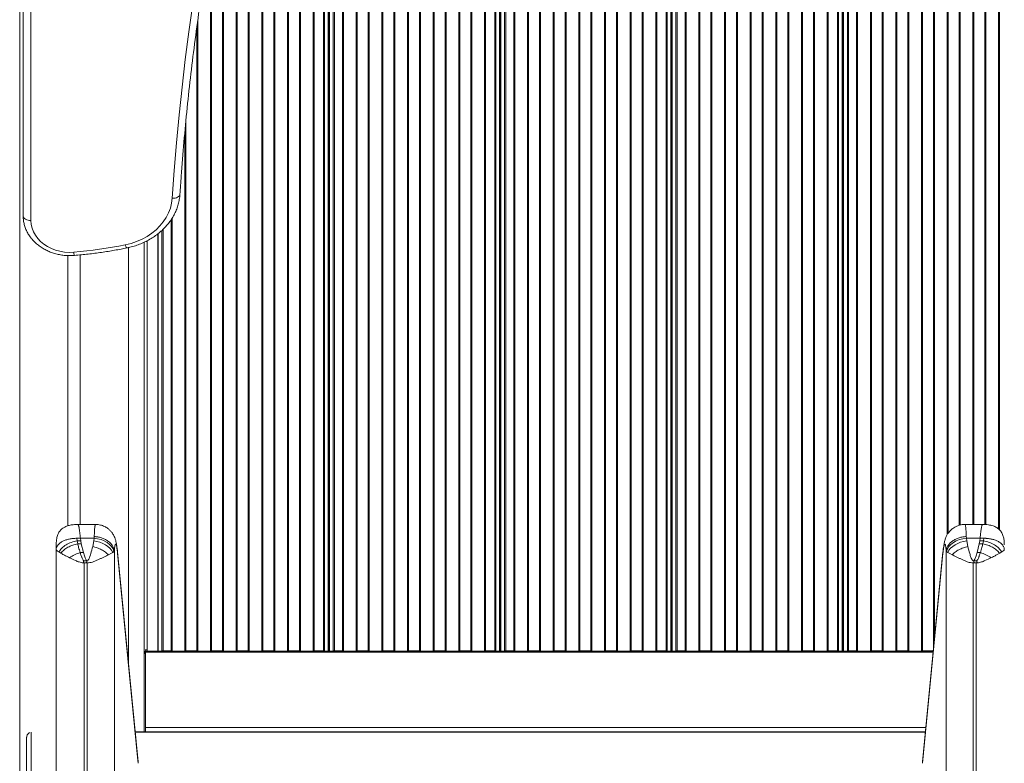
# Model space of a CAD drawing. Units: millimetres. Extents: x -19311 to 24870, y -5431 to 8544.
# Drawn here: x -3178 to -2545, y -528 to -50 of the extents above; entities that cross this region are included whole.
import ezdxf

# ---------------------------------------------------------------- set-up
doc = ezdxf.new("R2010")
doc.units = ezdxf.units.MM

msp = doc.modelspace()

# ---------------------------------------------------------------- linework, layer by layer
at = {"color": 7, "linetype": 'Continuous', "lineweight": 15}
for p, q in [((-3178.19, 579.73), (-3178.19, -1543.27)), ((-3175.92, -176.55), (-3175.92, 267.17)), ((-3170.92, 264.28), (-3170.92, -179.43)), ((-2648.65, -456.14), (-2648.65, 70.64)), ((-2648.4, -456.14), (-2648.4, 70.65)), ((-2758.9, -456.14), (-2758.9, 61.46)), ((-2758.65, -456.14), (-2758.65, 61.49)), ((-2869.15, -456.14), (-2869.15, 45.91)), ((-2868.9, -456.14), (-2868.9, 45.95)), ((-2979.4, -456.14), (-2979.4, 23.76)), ((-2979.15, -456.14), (-2979.15, 23.82)), ((-2979.4, -119.95), (-2979.15, -119.95)), ((-2869.15, -119.95), (-2868.9, -119.95)), ((-2758.9, -119.95), (-2758.65, -119.95)), ((-2648.65, -119.95), (-2648.4, -119.95)), ((-3089.4, -456.14), (-3089.4, -188.01)), ((-3098.19, -193.35), (-3098.19, -508.07)), ((-3096.15, -192.35), (-3096.15, -455.38)), ((-3147.19, -201.91), (-3147.19, -375.65)), ((-3139.19, -201.5), (-3139.19, -374.75)), ((-3129.39, -374.75), (-3140.71, -374.75)), ((-2558.7, -374.75), (-2570.02, -374.75)), ((-3141.53, -383.66), (-3139.14, -383.66)), ((-3141.53, -383.66), (-3141.25, -385.39)), ((-3141.25, -385.39), (-3140.88, -387.17)), ((-3141.25, -385.39), (-3138.93, -385.39)), ((-3138.93, -385.39), (-3139.14, -383.66)), ((-3139.14, -383.66), (-3130.3, -383.66)), ((-3138.93, -385.39), (-3138.61, -387.17)), ((-3131.22, -388.96), (-3130.51, -385.37)), ((-3130.51, -385.37), (-3130.3, -383.66)), ((-3130.3, -383.66), (-3130.24, -382.58)), ((-2569.12, -383.66), (-2569.17, -382.58)), ((-2569.12, -383.66), (-2568.91, -385.37)), ((-2569.12, -383.66), (-2560.27, -383.66)), ((-2568.91, -385.37), (-2568.19, -388.96)), ((-2560.8, -387.17), (-2560.48, -385.39)), ((-2560.48, -385.39), (-2560.27, -383.66)), ((-2558.16, -385.39), (-2560.48, -385.39)), ((-2557.89, -383.66), (-2560.27, -383.66)), ((-2558.16, -385.39), (-2558.54, -387.17)), ((-2557.89, -383.66), (-2558.16, -385.39)), ((-3154.7, -391), (-3154.7, -391.16)), ((-3154.7, -391.16), (-3154.7, -404.69)), ((-3151.72, -393.26), (-3153.06, -392.48)), ((-3140.88, -387.17), (-3138.61, -387.17)), ((-3138.61, -387.17), (-3137.18, -392.83)), ((-3118.33, -392.72), (-3119.62, -393.47)), ((-3117.52, -392.11), (-3118.33, -392.72)), ((-3117.29, -391.86), (-3117.52, -392.11)), ((-3117.29, -391.86), (-3117.29, -2061.18)), ((-3115.32, -392.06), (-3115.29, -392.33)), ((-3101.98, -527.47), (-3115.23, -392.32)), ((-2584.18, -392.32), (-2597.43, -527.47)), ((-2584.09, -392.06), (-2584.12, -392.33)), ((-2582.13, -391.86), (-2582.13, -2061.18)), ((-2581.9, -392.11), (-2582.13, -391.86)), ((-2581.08, -392.72), (-2581.9, -392.11)), ((-2579.79, -393.47), (-2581.08, -392.72)), ((-2562.23, -392.83), (-2560.8, -387.17)), ((-2560.8, -387.17), (-2558.54, -387.17)), ((-2546.35, -392.48), (-2547.69, -393.26)), ((-3139.31, -392.83), (-3137.18, -392.83)), ((-3136.86, -398.17), (-3136.78, -398.17)), ((-3136.78, -398.17), (-3134.87, -398.17)), ((-3119.62, -393.47), (-3121.1, -394.25)), ((-3102.16, -526.42), (-3115.22, -393.27)), ((-2597.44, -528.32), (-2584.19, -393.27)), ((-2578.31, -394.25), (-2579.79, -393.47)), ((-2562.63, -398.17), (-2564.54, -398.17)), ((-2562.55, -398.17), (-2562.63, -398.17)), ((-2560.1, -392.83), (-2562.23, -392.83)), ((-3154.7, -404.69), (-3154.7, -2061.76)), ((-3137.24, -399.48), (-3137.3, -399.48)), ((-3136.7, -399.5), (-3137.24, -399.48)), ((-3136.7, -2056.58), (-3136.7, -399.5)), ((-3135.31, -399.5), (-3136.7, -399.5)), ((-3134.72, -399.5), (-3135.31, -399.5)), ((-3134.72, -399.5), (-3134.72, -2056.58)), ((-2564.69, -2056.58), (-2564.69, -399.5)), ((-2564.69, -399.5), (-2564.1, -399.5)), ((-2564.1, -399.5), (-2562.71, -399.5)), ((-2562.71, -399.5), (-2562.17, -399.48)), ((-2562.71, -399.5), (-2562.71, -2056.58)), ((-2562.17, -399.48), (-2562.11, -399.48)), ((-3096.15, -455.38), (-3097.51, -455.38)), ((-3097.15, -455.96), (-3097.51, -455.96)), ((-3097.15, -456.14), (-3097.15, -455.96)), ((-3096.15, -456.14), (-3096.15, -455.38)), ((-3080.76, -455.96), (-3085.99, -455.96)), ((-3064.26, -455.96), (-3071.26, -455.96)), ((-3047.76, -455.96), (-3054.76, -455.96)), ((-3031.26, -455.96), (-3038.26, -455.96)), ((-3014.76, -455.96), (-3021.76, -455.96)), ((-2998.26, -455.96), (-3005.26, -455.96)), ((-2982.82, -455.96), (-2988.76, -455.96)), ((-2970.51, -455.96), (-2975.74, -455.96)), ((-2954.01, -455.96), (-2961.01, -455.96)), ((-2937.51, -455.96), (-2944.51, -455.96)), ((-2921.01, -455.96), (-2928.01, -455.96)), ((-2904.51, -455.96), (-2911.51, -455.96)), ((-2888.01, -455.96), (-2895.01, -455.96)), ((-2872.57, -455.96), (-2878.51, -455.96)), ((-2860.26, -455.96), (-2865.49, -455.96)), ((-2843.76, -455.96), (-2850.76, -455.96)), ((-2827.26, -455.96), (-2834.26, -455.96)), ((-2810.76, -455.96), (-2817.76, -455.96)), ((-2794.26, -455.96), (-2801.26, -455.96)), ((-2777.76, -455.96), (-2784.76, -455.96)), ((-2762.32, -455.96), (-2768.26, -455.96)), ((-2750.01, -455.96), (-2755.24, -455.96)), ((-2733.51, -455.96), (-2740.51, -455.96)), ((-2717.01, -455.96), (-2724.01, -455.96)), ((-2700.51, -455.96), (-2707.51, -455.96)), ((-2684.01, -455.96), (-2691.01, -455.96)), ((-2667.51, -455.96), (-2674.51, -455.96)), ((-2652.07, -455.96), (-2658.01, -455.96)), ((-2639.76, -455.96), (-2644.99, -455.96)), ((-2623.26, -455.96), (-2630.26, -455.96)), ((-2606.76, -455.96), (-2613.76, -455.96)), ((-2590.42, -455.96), (-2597.26, -455.96)), ((-2590.44, -456.14), (-3097.15, -456.14)), ((-3097.15, -456.87), (-3097.15, -456.14)), ((-3097.15, -505.36), (-3097.15, -456.87)), ((-3097.15, -508.07), (-3097.15, -505.36)), ((-3173.71, -560.92), (-3173.71, -511.85)), ((-2595.53, -508.07), (-3103.88, -508.07)), ((-3101.97, -528.32), (-3102.16, -526.42)), ((-3101.97, -528.32), (-3102.05, -527.47)), ((-2597.36, -527.47), (-2597.44, -528.32))]:
    msp.add_line(p, q, dxfattribs=at)
at = {"color": 8, "linetype": 'Continuous', "lineweight": 15}
for p, q in [((-2658.65, -456.14), (-2658.65, 70.09)), ((-2658.01, -455.96), (-2658.01, 70.12)), ((-2652.07, -455.96), (-2652.07, 70.45)), ((-2651.36, -456.14), (-2651.36, 70.49)), ((-2648.95, -456.14), (-2648.95, 70.62)), ((-2648.11, -456.14), (-2648.11, 70.67)), ((-2645.7, -456.14), (-2645.7, 70.8)), ((-2644.99, -455.96), (-2644.99, 70.84)), ((-2639.76, -455.96), (-2639.76, 71.13)), ((-2639.12, -456.14), (-2639.12, 71.16)), ((-2630.9, -456.14), (-2630.9, 71.54)), ((-2630.26, -455.96), (-2630.26, 71.56)), ((-2623.26, -455.96), (-2623.26, 71.87)), ((-2622.62, -456.14), (-2622.62, 71.9)), ((-2741.15, -456.14), (-2741.15, 63.36)), ((-2740.51, -455.96), (-2740.51, 63.43)), ((-2733.51, -455.96), (-2733.51, 64.14)), ((-2732.87, -456.14), (-2732.87, 64.2)), ((-2724.65, -456.14), (-2724.65, 65)), ((-2724.01, -455.96), (-2724.01, 65.06)), ((-2717.01, -455.96), (-2717.01, 65.69)), ((-2716.37, -456.14), (-2716.37, 65.74)), ((-2708.15, -456.14), (-2708.15, 66.48)), ((-2707.51, -455.96), (-2707.51, 66.54)), ((-2700.51, -455.96), (-2700.51, 67.11)), ((-2699.87, -456.14), (-2699.87, 67.16)), ((-2691.65, -456.14), (-2691.65, 67.81)), ((-2691.01, -455.96), (-2691.01, 67.85)), ((-2684.01, -455.96), (-2684.01, 68.4)), ((-2683.37, -456.14), (-2683.37, 68.45)), ((-2675.15, -456.14), (-2675.15, 69.01)), ((-2674.51, -455.96), (-2674.51, 69.05)), ((-2667.51, -455.96), (-2667.51, 69.52)), ((-2666.87, -456.14), (-2666.87, 69.56)), ((-2614.4, -456.14), (-2614.4, 68.93)), ((-2613.76, -455.96), (-2613.76, 67.85)), ((-2794.26, -455.96), (-2794.26, 57.2)), ((-2793.62, -456.14), (-2793.62, 57.28)), ((-2785.4, -456.14), (-2785.4, 58.31)), ((-2784.76, -455.96), (-2784.76, 58.39)), ((-2777.76, -455.96), (-2777.76, 59.26)), ((-2777.12, -456.14), (-2777.12, 59.34)), ((-2768.9, -456.14), (-2768.9, 60.33)), ((-2768.26, -455.96), (-2768.26, 60.4)), ((-2762.32, -455.96), (-2762.32, 61.07)), ((-2761.61, -456.14), (-2761.61, 61.15)), ((-2759.2, -456.14), (-2759.2, 61.42)), ((-2758.36, -456.14), (-2758.36, 61.52)), ((-2755.95, -456.14), (-2755.95, 61.79)), ((-2755.24, -455.96), (-2755.24, 61.87)), ((-2750.01, -455.96), (-2750.01, 62.46)), ((-2749.37, -456.14), (-2749.37, 62.53)), ((-2606.76, -455.96), (-2606.76, 59.96)), ((-2606.12, -456.14), (-2606.12, 59.56)), ((-2834.9, -456.14), (-2834.9, 51.45)), ((-2834.26, -455.96), (-2834.26, 51.54)), ((-2827.26, -455.96), (-2827.26, 52.58)), ((-2826.62, -456.14), (-2826.62, 52.67)), ((-2818.4, -456.14), (-2818.4, 53.89)), ((-2817.76, -455.96), (-2817.76, 53.99)), ((-2810.76, -455.96), (-2810.76, 54.96)), ((-2810.12, -456.14), (-2810.12, 55.04)), ((-2801.9, -456.14), (-2801.9, 56.16)), ((-2801.26, -455.96), (-2801.26, 56.25)), ((-2597.9, -456.14), (-2597.9, 55.98)), ((-2597.26, -455.96), (-2597.26, 55.81)), ((-2590.26, -454.26), (-2590.26, 54.79)), ((-2589.62, -447.79), (-2589.62, 54.71)), ((-2581.4, -381.27), (-2581.4, 53.84)), ((-2580.76, -380.32), (-2580.76, 53.78)), ((-2573.76, -375.34), (-2573.76, 53.18)), ((-2573.12, -375.16), (-2573.12, 53.13)), ((-2564.9, -374.75), (-2564.9, 52.57)), ((-2564.26, -374.75), (-2564.26, 52.53)), ((-2557.26, -374.86), (-2557.26, 52.18)), ((-2556.62, -374.9), (-2556.62, 52.16)), ((-2548.4, -377.66), (-2548.4, 51.92)), ((-2547.76, -378.23), (-2547.76, 51.91)), ((-2872.57, -455.96), (-2872.57, 45.32)), ((-2871.86, -456.14), (-2871.86, 45.45)), ((-2869.45, -456.14), (-2869.45, 45.86)), ((-2868.61, -456.14), (-2868.61, 46)), ((-2866.2, -456.14), (-2866.2, 46.42)), ((-2865.49, -455.96), (-2865.49, 46.54)), ((-2860.26, -455.96), (-2860.26, 47.43)), ((-2859.62, -456.14), (-2859.62, 47.54)), ((-2851.4, -456.14), (-2851.4, 48.85)), ((-2850.76, -455.96), (-2850.76, 48.95)), ((-2843.76, -455.96), (-2843.76, 50.07)), ((-2843.12, -456.14), (-2843.12, 50.18)), ((-2912.15, -456.14), (-2912.15, 38.08)), ((-2911.51, -455.96), (-2911.51, 38.2)), ((-2904.51, -455.96), (-2904.51, 39.57)), ((-2903.87, -456.14), (-2903.87, 39.69)), ((-2895.65, -456.14), (-2895.65, 41.2)), ((-2895.01, -455.96), (-2895.01, 41.32)), ((-2888.01, -455.96), (-2888.01, 42.61)), ((-2887.37, -456.14), (-2887.37, 42.72)), ((-2879.15, -456.14), (-2879.15, 44.19)), ((-2878.51, -455.96), (-2878.51, 44.3)), ((-2937.51, -455.96), (-2937.51, 32.98)), ((-2936.87, -456.14), (-2936.87, 33.11)), ((-2928.65, -456.14), (-2928.65, 34.82)), ((-2928.01, -455.96), (-2928.01, 34.95)), ((-2921.01, -455.96), (-2921.01, 36.34)), ((-2920.37, -456.14), (-2920.37, 36.47)), ((-2970.51, -455.96), (-2970.51, 25.83)), ((-2969.87, -456.14), (-2969.87, 25.98)), ((-2961.65, -456.14), (-2961.65, 27.79)), ((-2961.01, -455.96), (-2961.01, 27.93)), ((-2954.01, -455.96), (-2954.01, 29.47)), ((-2953.37, -456.14), (-2953.37, 29.61)), ((-2945.15, -456.14), (-2945.15, 31.39)), ((-2944.51, -455.96), (-2944.51, 31.52)), ((-2998.26, -455.96), (-2998.26, 19.3)), ((-2997.62, -456.14), (-2997.62, 19.45)), ((-2989.4, -456.14), (-2989.4, 21.44)), ((-2988.76, -455.96), (-2988.76, 21.59)), ((-2982.82, -455.96), (-2982.82, 22.97)), ((-2982.11, -456.14), (-2982.11, 23.13)), ((-2979.7, -456.14), (-2979.7, 23.7)), ((-2978.86, -456.14), (-2978.86, 23.89)), ((-2976.45, -456.14), (-2976.45, 24.45)), ((-2975.74, -455.96), (-2975.74, 24.62)), ((-3022.4, -456.14), (-3022.4, 13.29)), ((-3021.76, -455.96), (-3021.76, 13.46)), ((-3014.76, -455.96), (-3014.76, 15.24)), ((-3014.12, -456.14), (-3014.12, 15.4)), ((-3005.9, -456.14), (-3005.9, 17.42)), ((-3005.26, -455.96), (-3005.26, 17.58)), ((-3038.9, -456.14), (-3038.9, 6.93)), ((-3038.26, -455.96), (-3038.26, 7.32)), ((-3031.26, -455.96), (-3031.26, 10.61)), ((-3030.62, -456.14), (-3030.62, 10.83)), ((-3047.76, -455.96), (-3047.76, 0.33)), ((-3047.12, -456.14), (-3047.12, 0.96)), ((-3055.4, -456.14), (-3055.4, -9.49)), ((-3054.76, -455.96), (-3054.76, -8.42)), ((-3064.26, -455.96), (-3064.26, -55.29)), ((-3063.62, -456.14), (-3063.62, -50.7)), ((-3071.26, -455.96), (-3071.26, -115.56)), ((-2979.4, -117.83), (-2979.15, -117.83)), ((-2869.15, -117.83), (-2868.9, -117.83)), ((-2758.9, -117.83), (-2758.65, -117.83)), ((-2648.65, -117.83), (-2648.4, -117.83)), ((-3071.9, -456.14), (-3071.9, -122.25)), ((-3080.76, -455.96), (-3080.76, -178.81)), ((-3080.12, -456.14), (-3080.12, -177.79)), ((-3089.11, -456.14), (-3089.11, -187.78)), ((-3086.7, -456.14), (-3086.7, -185.72)), ((-3085.99, -455.96), (-3085.99, -185.06)), ((-3108.19, -196.77), (-3108.19, -464.09)), ((-3115.29, -392.33), (-3115.22, -393.27)), ((-2584.12, -392.33), (-2584.19, -393.27)), ((-3097.15, -456.87), (-2590.51, -456.87)), ((-3097.15, -505.36), (-2595.27, -505.36)), ((-3170.71, -508.34), (-3170.71, -559.63)), ((-2595.55, -508.25), (-3103.86, -508.25))]:
    msp.add_line(p, q, dxfattribs=at)
at = {"color": 7, "linetype": 'Continuous', "lineweight": 15, "flags": 128}
for points in [[(-3080.09, -165.08), (-3078.82, -147.2), (-3077.33, -129.33), (-3075.63, -111.47), (-3073.73, -93.62), (-3071.63, -75.79), (-3069.31, -57.98), (-3066.79, -40.18), (-3064.06, -22.41)], [(-3075.1, -162.41), (-3075.2, -162.97), (-3075.48, -163.5), (-3075.94, -163.98), (-3076.56, -164.39), (-3077.32, -164.72), (-3078.18, -164.95), (-3079.12, -165.07), (-3080.09, -165.08)], [(-3110.3, -195.01), (-3106.55, -194.08), (-3102.94, -192.86), (-3099.49, -191.36), (-3096.24, -189.58), (-3093.22, -187.56), (-3090.45, -185.31), (-3087.96, -182.84), (-3085.78, -180.19), (-3083.93, -177.38), (-3082.42, -174.44), (-3081.27, -171.39), (-3080.49, -168.26), (-3080.09, -165.08)], [(-3175.92, -176.55), (-3175.83, -177.11), (-3175.54, -177.65), (-3175.08, -178.15), (-3174.46, -178.59), (-3173.7, -178.95), (-3172.83, -179.21), (-3171.9, -179.38), (-3170.92, -179.43)], [(-3170.92, -179.43), (-3170.74, -181.87), (-3170.21, -184.26), (-3169.33, -186.59), (-3168.12, -188.82), (-3166.6, -190.91), (-3164.78, -192.84), (-3162.69, -194.58), (-3160.36, -196.1), (-3157.82, -197.39), (-3155.12, -198.42), (-3152.29, -199.18), (-3149.36, -199.65), (-3146.39, -199.84), (-3143.41, -199.74)], [(-3130.51, -385.37), (-3128.51, -385.71), (-3126.57, -386.26), (-3124.72, -386.99), (-3123.01, -387.89), (-3121.48, -388.94), (-3120.17, -390.11), (-3119.11, -391.38), (-3118.33, -392.72)], [(-3130.3, -383.66), (-3128.03, -383.94), (-3125.83, -384.49), (-3123.77, -385.31), (-3121.91, -386.35), (-3120.31, -387.59), (-3119.02, -389), (-3118.08, -390.52), (-3117.52, -392.11)], [(-2581.9, -392.11), (-2581.33, -390.52), (-2580.39, -389), (-2579.1, -387.59), (-2577.5, -386.35), (-2575.64, -385.31), (-2573.58, -384.49), (-2571.38, -383.94), (-2569.12, -383.66)], [(-2581.08, -392.72), (-2580.3, -391.38), (-2579.24, -390.11), (-2577.93, -388.94), (-2576.4, -387.89), (-2574.69, -386.99), (-2572.84, -386.26), (-2570.9, -385.71), (-2568.91, -385.37)]]:
    msp.add_lwpolyline(points, dxfattribs=at)
at = {"color": 7, "linetype": 'Continuous', "lineweight": 15}
for centre, radius, start, end in [((-3166.32, 78.6), 279.29, 274.70566, 281.5717), ((-3086, -457.1), 1.14, 89.41647, 122.79245), ((-3080.75, -457.1), 1.14, 56.90531, 90.49606), ((-3071.27, -457.1), 1.14, 89.50394, 123.09469), ((-3064.25, -457.1), 1.14, 56.90531, 90.49606), ((-3054.77, -457.1), 1.14, 89.50394, 123.09469), ((-3047.75, -457.1), 1.14, 56.90531, 90.49606), ((-3038.27, -457.1), 1.14, 89.50394, 123.09469), ((-3031.25, -457.1), 1.14, 56.90531, 90.49606), ((-3021.77, -457.1), 1.14, 89.50394, 123.09469), ((-3014.75, -457.1), 1.14, 56.90531, 90.49606), ((-3005.27, -457.1), 1.14, 89.50394, 123.09469), ((-2998.25, -457.1), 1.14, 56.90531, 90.49606), ((-2988.77, -457.1), 1.14, 89.50394, 123.09469), ((-2982.81, -457.11), 1.15, 57.38269, 90.40839), ((-2975.75, -457.1), 1.14, 89.41647, 122.79245), ((-2970.5, -457.1), 1.14, 56.90531, 90.49606), ((-2961.02, -457.1), 1.14, 89.50394, 123.09469), ((-2954, -457.1), 1.14, 56.90531, 90.49606), ((-2944.52, -457.1), 1.14, 89.50394, 123.09469), ((-2937.5, -457.1), 1.14, 56.90531, 90.49606), ((-2928.02, -457.1), 1.14, 89.50394, 123.09469), ((-2921, -457.1), 1.14, 56.90531, 90.49606), ((-2911.52, -457.1), 1.14, 89.50394, 123.09469), ((-2904.5, -457.1), 1.14, 56.90531, 90.49606), ((-2895.02, -457.1), 1.14, 89.50394, 123.09469), ((-2888, -457.1), 1.14, 56.90531, 90.49606), ((-2878.52, -457.1), 1.14, 89.50394, 123.09469), ((-2872.56, -457.11), 1.15, 57.38269, 90.40839), ((-2865.5, -457.1), 1.14, 89.41647, 122.79245), ((-2860.25, -457.1), 1.14, 56.90531, 90.49606), ((-2850.77, -457.1), 1.14, 89.50394, 123.09469), ((-2843.75, -457.1), 1.14, 56.90531, 90.49606), ((-2834.27, -457.1), 1.14, 89.50394, 123.09469), ((-2827.25, -457.1), 1.14, 56.90531, 90.49606), ((-2817.77, -457.1), 1.14, 89.50394, 123.09469), ((-2810.75, -457.1), 1.14, 56.90531, 90.49606), ((-2801.27, -457.1), 1.14, 89.50394, 123.09469), ((-2794.25, -457.1), 1.14, 56.90531, 90.49606), ((-2784.77, -457.1), 1.14, 89.50394, 123.09469), ((-2777.75, -457.1), 1.14, 56.90531, 90.49606), ((-2768.27, -457.1), 1.14, 89.50394, 123.09469), ((-2762.31, -457.11), 1.15, 57.38269, 90.40839), ((-2755.25, -457.1), 1.14, 89.41647, 122.79245), ((-2750, -457.1), 1.14, 56.90531, 90.49606), ((-2740.52, -457.1), 1.14, 89.50394, 123.09469), ((-2733.5, -457.1), 1.14, 56.90531, 90.49606), ((-2724.02, -457.1), 1.14, 89.50394, 123.09469), ((-2717, -457.1), 1.14, 56.90531, 90.49606), ((-2707.52, -457.1), 1.14, 89.50394, 123.09469), ((-2700.5, -457.1), 1.14, 56.90531, 90.49606), ((-2691.02, -457.1), 1.14, 89.50394, 123.09469), ((-2684, -457.1), 1.14, 56.90531, 90.49606), ((-2674.52, -457.1), 1.14, 89.50394, 123.09469), ((-2667.5, -457.1), 1.14, 56.90531, 90.49606), ((-2658.02, -457.1), 1.14, 89.50394, 123.09469), ((-2652.06, -457.11), 1.15, 57.38269, 90.40839), ((-2645, -457.1), 1.14, 89.41647, 122.79245), ((-2639.75, -457.1), 1.14, 56.90531, 90.49606), ((-2630.27, -457.1), 1.14, 89.50394, 123.09469), ((-2623.25, -457.1), 1.14, 56.90531, 90.49606), ((-2613.77, -457.1), 1.14, 89.50394, 123.09469), ((-2606.75, -457.1), 1.14, 56.90531, 90.49606), ((-2597.27, -457.1), 1.14, 89.50394, 123.09469), ((-3099.84, -459.77), 3.99, 47.57402, 65.53603), ((-3099.82, -459.74), 3.95, 47.4882, 65.62185), ((-3099.46, -459.06), 2.31, 1.87144, 56.68049)]:
    msp.add_arc(centre, radius, start, end, dxfattribs=at)
at = {"color": 8, "linetype": 'Continuous', "lineweight": 15}
for centre, radius, start, end in [((-3106.83, -194.54), 3.5, 187.78906, 225.27109), ((-3136.31, -199.44), 7.1, 182.44427, 199.75303)]:
    msp.add_arc(centre, radius, start, end, dxfattribs=at)
msp.add_ellipse((-3170.71, -511.85), major_axis=(0, 3.6), ratio=0.832363, start_param=0.399414, end_param=1.570796, dxfattribs=at)
at = {"color": 7, "linetype": 'Continuous', "lineweight": 15}
for points, knots in [([(-3075.11, -162.52), (-3074.84, -158.67), (-3074.08, -147.47), (-3072.58, -128.94), (-3070.5, -106.94), (-3068.09, -84.97), (-3065.37, -63.03), (-3062.41, -41.47), (-3060.2, -27.24), (-3059.13, -20.31)], [0, 0, 0, 0, 0.08114, 0.235558, 0.389977, 0.544394, 0.698811, 0.853228, 1, 1, 1, 1]), ([(-3109.29, -197.02), (-3108.63, -196.88), (-3106.74, -196.47), (-3103.69, -195.59), (-3100.21, -194.32), (-3096.86, -192.8), (-3093.68, -191.05), (-3090.69, -189.08), (-3087.9, -186.9), (-3085.35, -184.54), (-3083.04, -182), (-3081, -179.3), (-3079.24, -176.47), (-3077.77, -173.53), (-3076.6, -170.49), (-3075.75, -167.39), (-3075.29, -164.72), (-3075.15, -163.1), (-3075.11, -162.52)], [0, 0, 0, 0, 0.0363552, 0.1031793, 0.1700333, 0.2368812, 0.3037071, 0.3704894, 0.437201, 0.503809, 0.5702778, 0.636571, 0.7026567, 0.7685117, 0.8341269, 0.8995105, 0.9646899, 1, 1, 1, 1]), ([(-3175.92, -176.55), (-3175.91, -177.07), (-3175.88, -178.46), (-3175.57, -180.72), (-3174.91, -183.27), (-3173.95, -185.75), (-3172.7, -188.13), (-3171.17, -190.39), (-3169.37, -192.5), (-3167.32, -194.45), (-3165.04, -196.21), (-3162.56, -197.77), (-3159.89, -199.1), (-3157.08, -200.2), (-3154.15, -201.04), (-3151.12, -201.63), (-3148.04, -201.94), (-3145.32, -202), (-3143.64, -201.88), (-3143, -201.84)], [0, 0, 0, 0, 0.03611, 0.096353, 0.156606, 0.216974, 0.277562, 0.33844, 0.399647, 0.461184, 0.523023, 0.585118, 0.647417, 0.70987, 0.772433, 0.835075, 0.897776, 0.960523, 1, 1, 1, 1]), ([(-3143, -201.84), (-3141.48, -201.71), (-3137.09, -201.33), (-3129.86, -200.49), (-3121.34, -199.26), (-3114.49, -198.07), (-3110.49, -197.26), (-3109.29, -197.02)], [0, 0, 0, 0, 0.13377, 0.386484, 0.639212, 0.891942, 1, 1, 1, 1]), ([(-3140.51, -374.75), (-3141.62, -374.77), (-3143.62, -374.82), (-3146.3, -375.31), (-3148.36, -375.98), (-3149.87, -376.76), (-3151, -377.56), (-3152.16, -378.66), (-3153.05, -379.94), (-3153.71, -381.36), (-3154.13, -382.64), (-3154.44, -384.06), (-3154.66, -385.99), (-3154.71, -387.59), (-3154.7, -388.55), (-3154.7, -388.7)], [0, 0, 0, 0, 0.132734, 0.239323, 0.324073, 0.390384, 0.441858, 0.489308, 0.580662, 0.625859, 0.676568, 0.742128, 0.827068, 0.973513, 1, 1, 1, 1]), ([(-3115.26, -392.06), (-3115.37, -391.14), (-3115.56, -389.42), (-3115.9, -387.37), (-3116.22, -385.83), (-3116.52, -384.7), (-3116.78, -383.89), (-3117.1, -383.05), (-3117.58, -382.02), (-3118.21, -380.91), (-3119.01, -379.77), (-3120.1, -378.54), (-3121.63, -377.21), (-3123.67, -375.97), (-3126.33, -374.96), (-3128.33, -374.82), (-3129.39, -374.75)], [0, 0, 0, 0, 0.1132141, 0.2119287, 0.2950649, 0.3616948, 0.4111245, 0.443237, 0.4949761, 0.5365445, 0.5843755, 0.6445691, 0.7100271, 0.7930135, 0.8911222, 1, 1, 1, 1]), ([(-2570.02, -374.75), (-2570.86, -374.8), (-2572.46, -374.88), (-2574.63, -375.53), (-2576.39, -376.35), (-2578.06, -377.43), (-2579.59, -378.79), (-2580.71, -380.18), (-2581.44, -381.32), (-2581.9, -382.19), (-2582.33, -383.14), (-2582.8, -384.45), (-2583.28, -386.26), (-2583.76, -388.79), (-2584.02, -390.92), (-2584.15, -392.06)], [0, 0, 0, 0, 0.086872, 0.165359, 0.232816, 0.287567, 0.371568, 0.446761, 0.481781, 0.522575, 0.574561, 0.638153, 0.740502, 0.86167, 1, 1, 1, 1]), ([(-2544.71, -387.84), (-2544.71, -387.36), (-2544.72, -386.69), (-2544.79, -385.66), (-2544.88, -384.75), (-2545.05, -383.66), (-2545.44, -382.03), (-2546.06, -380.47), (-2547.02, -378.99), (-2548.09, -377.8), (-2549.73, -376.59), (-2552.07, -375.57), (-2555.21, -374.85), (-2557.58, -374.79), (-2558.9, -374.75)], [0, 0, 0, 0, 0.081249, 0.115738, 0.146563, 0.203845, 0.259989, 0.368836, 0.423236, 0.491619, 0.578784, 0.68825, 0.826196, 1, 1, 1, 1]), ([(-3154.7, -391), (-3154.69, -390.73), (-3154.66, -390.19), (-3154.34, -389.14), (-3153.61, -387.9), (-3152.25, -386.59), (-3150.52, -385.52), (-3148.53, -384.7), (-3146.33, -384.11), (-3143.98, -383.73), (-3142.35, -383.68), (-3141.53, -383.66)], [0, 0, 0, 0, 0.069904, 0.140495, 0.275094, 0.40438, 0.528608, 0.648562, 0.76548, 0.881772, 1, 1, 1, 1]), ([(-3141.25, -385.39), (-3142.51, -385.64), (-3145.03, -386.15), (-3148.46, -387.81), (-3151.34, -389.94), (-3152.49, -391.63), (-3153.06, -392.48)], [0, 0, 0, 0, 0.2499984, 0.4999999, 0.7500014, 1, 1, 1, 1]), ([(-3117.29, -391.86), (-3117.38, -391.3), (-3117.58, -390.15), (-3118.41, -388.45), (-3119.66, -386.82), (-3121.35, -385.37), (-3123.37, -384.17), (-3125.6, -383.3), (-3127.92, -382.74), (-3129.48, -382.63), (-3130.24, -382.58)], [0, 0, 0, 0, 0.117309, 0.240971, 0.369262, 0.5, 0.630738, 0.759029, 0.882691, 1, 1, 1, 1]), ([(-2582.13, -391.86), (-2582.03, -391.3), (-2581.83, -390.15), (-2581, -388.45), (-2579.75, -386.82), (-2578.06, -385.37), (-2576.05, -384.17), (-2573.81, -383.3), (-2571.49, -382.74), (-2569.93, -382.63), (-2569.17, -382.58)], [0, 0, 0, 0, 0.11731, 0.240971, 0.369262, 0.5, 0.630738, 0.759029, 0.88269, 1, 1, 1, 1]), ([(-2546.35, -392.48), (-2546.92, -391.63), (-2548.08, -389.94), (-2550.95, -387.81), (-2554.39, -386.15), (-2556.9, -385.64), (-2558.16, -385.39)], [0, 0, 0, 0, 0.249999, 0.5, 0.750002, 1, 1, 1, 1]), ([(-2544.71, -391), (-2544.72, -390.73), (-2544.75, -390.19), (-2544.99, -389.4), (-2545.36, -388.64), (-2546.02, -387.7), (-2547.14, -386.61), (-2548.87, -385.53), (-2550.9, -384.69), (-2553.09, -384.11), (-2554.78, -383.84), (-2555.85, -383.74), (-2556.25, -383.71), (-2556.79, -383.68), (-2557.33, -383.66), (-2557.75, -383.66), (-2557.89, -383.66)], [0, 0, 0, 0, 0.070781, 0.140445, 0.204892, 0.27518, 0.399012, 0.528604, 0.650197, 0.765393, 0.881644, 0.90221, 0.921778, 0.940368, 0.980017, 1, 1, 1, 1]), ([(-3154.7, -388.7), (-3154.7, -388.64), (-3154.7, -388.13), (-3154.7, -387.77), (-3154.7, -387.7), (-3154.7, -388.33), (-3154.7, -389.45), (-3154.7, -390.6), (-3154.7, -391.16)], [0, 0, 0, 0, 0.028882, 0.230207, 0.431532, 0.629071, 0.819448, 1, 1, 1, 1]), ([(-3153.06, -392.48), (-3153.55, -392.17), (-3154.49, -391.56), (-3154.63, -391.18), (-3154.7, -391)], [0, 0, 0, 0, 0.515204, 1, 1, 1, 1]), ([(-3140.88, -387.17), (-3141.96, -387.44), (-3144.14, -387.96), (-3147.18, -389.39), (-3149.85, -391.16), (-3151.1, -392.56), (-3151.72, -393.26)], [0, 0, 0, 0, 0.249999, 0.5, 0.750001, 1, 1, 1, 1]), ([(-3140.88, -387.17), (-3140.69, -387.96), (-3140.25, -389.78), (-3139.65, -391.72), (-3139.31, -392.83)], [0, 0, 0, 0, 0.429524, 1, 1, 1, 1]), ([(-3134.36, -398.04), (-3134.14, -397.7), (-3133.21, -396.29), (-3132.34, -393.05), (-3131.63, -390.45), (-3131.22, -388.96)], [0, 0, 0, 0, 0.117436, 0.491818, 1, 1, 1, 1]), ([(-3131.22, -388.96), (-3130.25, -389.21), (-3128.29, -389.71), (-3125.5, -390.96), (-3122.99, -392.48), (-3121.73, -393.67), (-3121.1, -394.25)], [0, 0, 0, 0, 0.246544, 0.5, 0.753456, 1, 1, 1, 1]), ([(-3115.22, -393.27), (-3115.3, -392.47), (-3115.47, -390.87), (-3115.76, -389.1), (-3116.06, -387.88), (-3116.36, -387.34), (-3116.64, -387.48), (-3116.9, -388.32), (-3117.12, -389.75), (-3117.23, -391.16), (-3117.29, -391.86)], [0, 0, 0, 0, 0.122461, 0.247155, 0.373273, 0.500077, 0.626873, 0.752966, 0.877617, 1, 1, 1, 1]), ([(-2584.19, -393.27), (-2584.11, -392.47), (-2583.94, -390.87), (-2583.65, -389.1), (-2583.35, -387.88), (-2583.05, -387.34), (-2582.77, -387.48), (-2582.51, -388.32), (-2582.29, -389.75), (-2582.18, -391.16), (-2582.13, -391.86)], [0, 0, 0, 0, 0.122461, 0.247155, 0.373273, 0.500077, 0.626873, 0.752966, 0.877617, 1, 1, 1, 1]), ([(-2578.31, -394.25), (-2577.69, -393.67), (-2576.42, -392.48), (-2573.91, -390.96), (-2571.12, -389.71), (-2569.16, -389.21), (-2568.19, -388.96)], [0, 0, 0, 0, 0.246544, 0.5, 0.753456, 1, 1, 1, 1]), ([(-2568.19, -388.96), (-2567.81, -390.47), (-2567.24, -392.72), (-2566.31, -395.46), (-2565.75, -397.01), (-2565.28, -397.7), (-2565.05, -398.04)], [0, 0, 0, 0, 0.508055, 0.758762, 0.882593, 1, 1, 1, 1]), ([(-2558.54, -387.17), (-2558.72, -387.95), (-2559.16, -389.78), (-2559.76, -391.72), (-2560.1, -392.83)], [0, 0, 0, 0, 0.4272747, 1, 1, 1, 1]), ([(-2547.69, -393.26), (-2548.31, -392.56), (-2549.57, -391.16), (-2552.23, -389.39), (-2555.27, -387.96), (-2557.45, -387.44), (-2558.54, -387.17)], [0, 0, 0, 0, 0.2499993, 0.5, 0.7500007, 1, 1, 1, 1]), ([(-2544.71, -391), (-2544.78, -391.18), (-2544.92, -391.56), (-2545.86, -392.17), (-2546.35, -392.48)], [0, 0, 0, 0, 0.484796, 1, 1, 1, 1]), ([(-3146.1, -396.19), (-3146.49, -395.99), (-3147.4, -395.54), (-3148.64, -394.9), (-3149.83, -394.28), (-3150.85, -393.74), (-3151.44, -393.41), (-3151.72, -393.26)], [0, 0, 0, 0, 0.180185, 0.412591, 0.608066, 0.813403, 1, 1, 1, 1]), ([(-3137.3, -399.48), (-3138.23, -399.32), (-3139.99, -399.01), (-3142.97, -397.72), (-3144.86, -396.8), (-3146.1, -396.19)], [0, 0, 0, 0, 0.275403, 0.525465, 1, 1, 1, 1]), ([(-3136.86, -398.17), (-3136.89, -398.16), (-3137.06, -398.09), (-3137.69, -397.36), (-3138.05, -396.38), (-3138.51, -395.21), (-3138.81, -394.35), (-3139.07, -393.58), (-3139.24, -393.06), (-3139.29, -392.9), (-3139.31, -392.83)], [0, 0, 0, 0, 0.016743, 0.084079, 0.445596, 0.539638, 0.719229, 0.906965, 0.965366, 1, 1, 1, 1]), ([(-3137.3, -399.48), (-3137.3, -399.48), (-3137.3, -399.48), (-3137.3, -399.47), (-3137.3, -399.45), (-3137.25, -399.22), (-3137.15, -398.83), (-3137, -398.44), (-3136.91, -398.24), (-3136.88, -398.19), (-3136.87, -398.18), (-3136.86, -398.17), (-3136.86, -398.17), (-3136.86, -398.17)], [0, 0, 0, 0, 0.000419, 0.003607, 0.012367, 0.045376, 0.506847, 0.869235, 0.962642, 0.987645, 0.995124, 0.997809, 1, 1, 1, 1]), ([(-3137.18, -392.83), (-3136.9, -393.75), (-3136.48, -395.13), (-3135.85, -396.76), (-3135.45, -397.57), (-3135.18, -397.94), (-3135.01, -398.11), (-3134.91, -398.15), (-3134.87, -398.17)], [0, 0, 0, 0, 0.502049, 0.757219, 0.882765, 0.951718, 0.97809, 1, 1, 1, 1]), ([(-3134.87, -398.17), (-3134.97, -398.45), (-3135.12, -398.88), (-3135.26, -399.33), (-3135.31, -399.5)], [0, 0, 0, 0, 0.625392, 1, 1, 1, 1]), ([(-3134.87, -398.17), (-3134.83, -398.19), (-3134.74, -398.21), (-3134.6, -398.19), (-3134.47, -398.13), (-3134.4, -398.07), (-3134.36, -398.04)], [0, 0, 0, 0, 0.2429723, 0.4805121, 0.7176483, 1, 1, 1, 1]), ([(-3131.4, -398.92), (-3131.93, -399.08), (-3133, -399.4), (-3134.15, -399.47), (-3134.72, -399.5)], [0, 0, 0, 0, 0.500149, 1, 1, 1, 1]), ([(-3125.78, -396.56), (-3126.36, -396.84), (-3127.52, -397.38), (-3129.38, -398.21), (-3130.73, -398.69), (-3131.4, -398.92)], [0, 0, 0, 0, 0.3369434, 0.6729128, 1, 1, 1, 1]), ([(-3121.1, -394.25), (-3121.53, -394.47), (-3122.44, -394.93), (-3124, -395.71), (-3125.2, -396.28), (-3125.78, -396.56)], [0, 0, 0, 0, 0.3144832, 0.6663296, 1, 1, 1, 1]), ([(-2573.63, -396.56), (-2574.21, -396.28), (-2575.39, -395.72), (-2576.96, -394.94), (-2577.87, -394.48), (-2578.31, -394.25)], [0, 0, 0, 0, 0.333644, 0.677188, 1, 1, 1, 1]), ([(-2568.02, -398.92), (-2568.68, -398.69), (-2570.03, -398.21), (-2571.89, -397.38), (-2573.05, -396.84), (-2573.63, -396.56)], [0, 0, 0, 0, 0.3270809, 0.6630502, 1, 1, 1, 1]), ([(-2564.69, -399.5), (-2565.27, -399.47), (-2566.41, -399.4), (-2567.48, -399.08), (-2568.02, -398.92)], [0, 0, 0, 0, 0.499851, 1, 1, 1, 1]), ([(-2565.05, -398.04), (-2565.01, -398.07), (-2564.94, -398.13), (-2564.81, -398.19), (-2564.67, -398.21), (-2564.58, -398.19), (-2564.54, -398.17)], [0, 0, 0, 0, 0.282251, 0.51948, 0.756955, 1, 1, 1, 1]), ([(-2562.23, -392.83), (-2562.51, -393.75), (-2563.02, -395.36), (-2563.69, -397.16), (-2564.28, -398.04), (-2564.5, -398.15), (-2564.54, -398.17)], [0, 0, 0, 0, 0.5024755, 0.8830478, 0.9780726, 1, 1, 1, 1]), ([(-2564.1, -399.5), (-2564.15, -399.33), (-2564.3, -398.88), (-2564.45, -398.45), (-2564.54, -398.17)], [0, 0, 0, 0, 0.374608, 1, 1, 1, 1]), ([(-2562.55, -398.17), (-2562.52, -398.16), (-2562.35, -398.09), (-2561.73, -397.36), (-2561.35, -396.37), (-2560.9, -395.2), (-2560.58, -394.31), (-2560.32, -393.51), (-2560.15, -393.01), (-2560.11, -392.88), (-2560.1, -392.85), (-2560.1, -392.84), (-2560.1, -392.83), (-2560.1, -392.83)], [0, 0, 0, 0, 0.017068, 0.083967, 0.445584, 0.541998, 0.719224, 0.927473, 0.980767, 0.994646, 0.998389, 0.999461, 1, 1, 1, 1]), ([(-2562.11, -399.48), (-2562.11, -399.48), (-2562.11, -399.47), (-2562.13, -399.39), (-2562.17, -399.16), (-2562.27, -398.79), (-2562.4, -398.45), (-2562.49, -398.26), (-2562.53, -398.19), (-2562.54, -398.18), (-2562.55, -398.18), (-2562.55, -398.17), (-2562.55, -398.17), (-2562.55, -398.17)], [0, 0, 0, 0, 0.005883, 0.017322, 0.17374, 0.506993, 0.839313, 0.954826, 0.98565, 0.994618, 0.997668, 0.998904, 1, 1, 1, 1]), ([(-2553.31, -396.19), (-2554.55, -396.8), (-2556.44, -397.72), (-2559.42, -399.01), (-2561.18, -399.32), (-2562.11, -399.48)], [0, 0, 0, 0, 0.474535, 0.724597, 1, 1, 1, 1]), ([(-2560.1, -392.83), (-2558.89, -393.28), (-2556.47, -394.18), (-2554.37, -395.52), (-2553.31, -396.19)], [0, 0, 0, 0, 0.499992, 1, 1, 1, 1]), ([(-2547.69, -393.26), (-2547.92, -393.39), (-2548.4, -393.65), (-2549.25, -394.11), (-2550.16, -394.58), (-2551.21, -395.13), (-2552.24, -395.65), (-2553.01, -396.04), (-2553.31, -396.19)], [0, 0, 0, 0, 0.154194, 0.321404, 0.501636, 0.654798, 0.860627, 1, 1, 1, 1]), ([(-3172.82, -509.17), (-3172.98, -509.41), (-3173.36, -509.93), (-3173.65, -510.87), (-3173.69, -511.54), (-3173.71, -511.85)], [0, 0, 0, 0, 0.29435, 0.670567, 1, 1, 1, 1])]:
    msp.add_open_spline(points, degree=3, knots=knots, dxfattribs=at)
at = {"color": 8, "linetype": 'Continuous', "lineweight": 15}
for points, knots in [([(-3139.14, -383.66), (-3139.27, -382.34), (-3139.53, -379.67), (-3139.87, -377.44), (-3140.11, -376.21), (-3140.25, -375.6), (-3140.42, -375.1), (-3140.57, -374.78), (-3140.67, -374.78), (-3140.71, -374.78)], [0, 0, 0, 0, 0.2475773, 0.5032821, 0.6000523, 0.6938649, 0.7847201, 0.9154254, 1, 1, 1, 1]), ([(-3130.24, -382.58), (-3130.21, -381.96), (-3130.16, -380.7), (-3130.07, -379.06), (-3129.96, -377.61), (-3129.86, -376.6), (-3129.77, -375.91), (-3129.69, -375.45), (-3129.6, -375.08), (-3129.51, -374.85), (-3129.44, -374.74), (-3129.4, -374.76), (-3129.39, -374.76)], [0, 0, 0, 0, 0.128595, 0.261291, 0.398091, 0.538995, 0.618103, 0.701525, 0.78926, 0.881309, 0.97767, 1, 1, 1, 1]), ([(-2570.02, -374.79), (-2570, -374.78), (-2569.92, -374.76), (-2569.81, -375.06), (-2569.68, -375.63), (-2569.52, -376.78), (-2569.34, -378.84), (-2569.23, -381.36), (-2569.17, -382.58)], [0, 0, 0, 0, 0.071086, 0.210849, 0.340907, 0.46126, 0.738811, 1, 1, 1, 1]), ([(-2560.27, -383.66), (-2560.2, -382.98), (-2560.07, -381.55), (-2559.86, -379.72), (-2559.64, -378.12), (-2559.43, -376.85), (-2559.22, -375.85), (-2559.04, -375.22), (-2558.89, -374.89), (-2558.78, -374.75), (-2558.72, -374.76), (-2558.7, -374.77)], [0, 0, 0, 0, 0.124076, 0.260558, 0.390597, 0.520636, 0.644765, 0.781337, 0.869788, 0.956698, 1, 1, 1, 1])]:
    msp.add_open_spline(points, degree=3, knots=knots, dxfattribs=at)
at = {"color": 7, "linetype": 'Continuous', "lineweight": 15}
msp.add_open_spline([(-3139.31, -392.83), (-3140.52, -393.28), (-3142.94, -394.18), (-3145.04, -395.52), (-3146.1, -396.19)], degree=3, dxfattribs=at)

doc.saveas('drawing.dxf')
